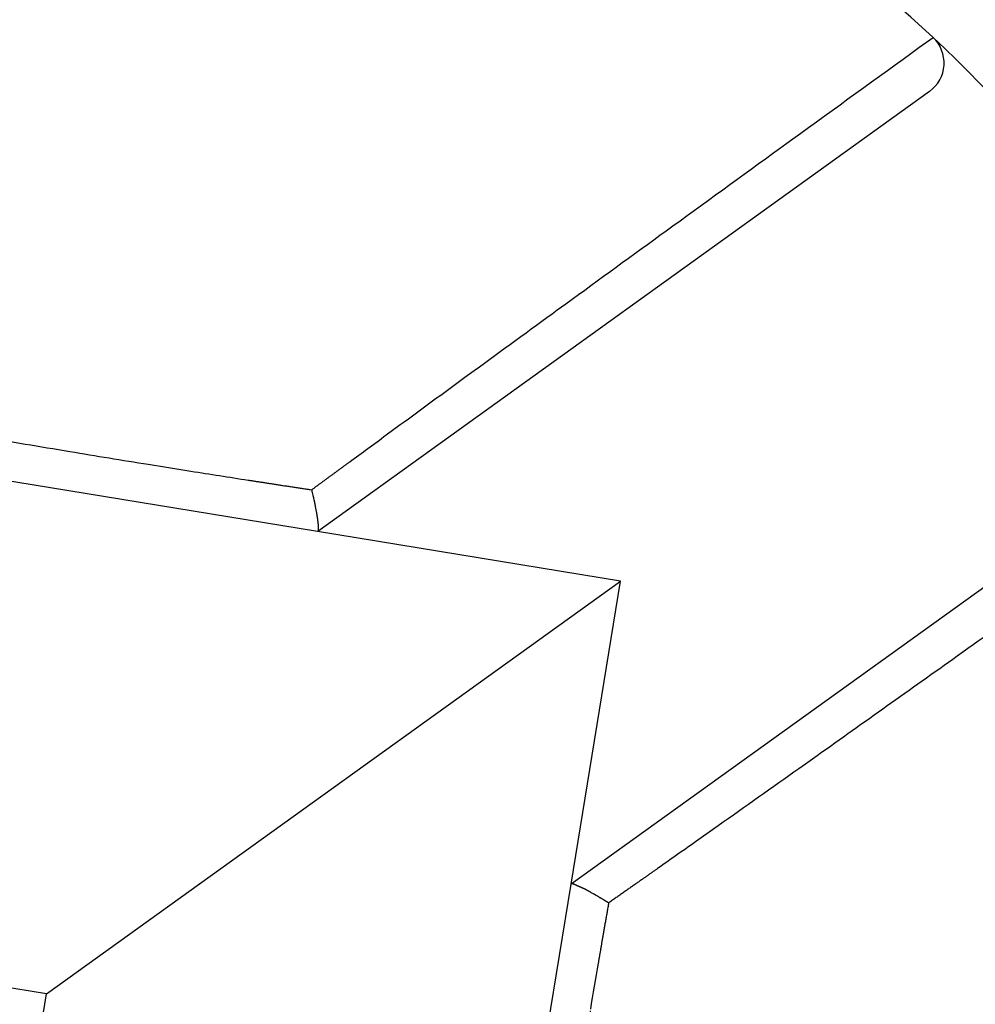
# Model space of a CAD drawing. Extents: x -800 to 1000, y -1204 to 1471.
# Drawn here: x -93 to -90, y -615 to -612 of the extents above; entities that cross this region are included whole.
import ezdxf

# ---------------------------------------------------------------- set-up
doc = ezdxf.new("R2010")
doc.units = 0
doc.header["$LTSCALE"] = 50.8
doc.header["$MEASUREMENT"] = 0
doc.layers.add('DATA', color=7, linetype='CONTINUOUS')

msp = doc.modelspace()

# ---------------------------------------------------------------- linework, layer by layer
at = {"layer": 'DATA', "color": 7, "linetype": 'Continuous'}
for p, q in [((-90.3739, -612.3629), (-92.1218, -613.6198)), ((-91.3979, -614.6266), (-89.6499, -613.3696)), ((-92.1222, -613.6201), (-93.3523, -613.4191)), ((-92.1218, -613.6198), (-92.1222, -613.6201)), ((-91.2569, -613.7615), (-92.1222, -613.6201)), ((-92.8966, -614.9407), (-91.2569, -613.7615)), ((-91.3982, -614.6268), (-91.2569, -613.7615)), ((-91.5992, -615.8569), (-91.3982, -614.6268)), ((-91.3982, -614.6268), (-91.3979, -614.6266)), ((-92.8966, -614.9407), (-93.0384, -614.9175)), ((-92.9198, -615.0825), (-92.8966, -614.9407))]:
    msp.add_line(p, q, dxfattribs=at)
at = {"layer": 'DATA', "color": 7, "linetype": 'Continuous', "flags": 128}
for points in [[(-92.1393, -613.501), (-92.1375, -613.4997), (-92.1357, -613.4984), (-92.134, -613.4971), (-92.1322, -613.4958), (-92.1304, -613.4945), (-92.1287, -613.4932), (-92.1269, -613.4919), (-92.1252, -613.4906), (-92.1234, -613.4894), (-92.1217, -613.4881), (-92.1199, -613.4868), (-92.1182, -613.4855), (-92.1165, -613.4842), (-92.1147, -613.4829), (-92.113, -613.4817), (-92.1112, -613.4804), (-92.1095, -613.4791), (-92.1078, -613.4778), (-92.1061, -613.4766), (-92.1043, -613.4753), (-92.1026, -613.474), (-92.1009, -613.4728), (-92.0992, -613.4715), (-92.0975, -613.4702), (-92.0957, -613.469), (-92.094, -613.4677), (-92.0923, -613.4664), (-92.0906, -613.4652), (-92.0889, -613.4639), (-92.0872, -613.4627), (-92.0855, -613.4614), (-92.0838, -613.4602), (-92.0821, -613.4589), (-92.0804, -613.4577), (-92.0787, -613.4564), (-92.077, -613.4552), (-92.0753, -613.4539), (-92.0736, -613.4527), (-92.072, -613.4514), (-92.0703, -613.4502), (-92.0686, -613.449), (-92.0669, -613.4477), (-92.0652, -613.4465), (-92.0636, -613.4453), (-92.0619, -613.444), (-92.0602, -613.4428), (-92.0586, -613.4416), (-92.0569, -613.4404), (-92.0552, -613.4391), (-92.0536, -613.4379), (-92.0519, -613.4367), (-92.0502, -613.4355), (-92.0486, -613.4343), (-92.0469, -613.433), (-92.0453, -613.4318), (-92.0436, -613.4306), (-92.042, -613.4294), (-92.0404, -613.4282), (-92.0387, -613.427), (-92.0371, -613.4258), (-92.0354, -613.4246), (-92.0338, -613.4234), (-92.0322, -613.4222), (-92.0305, -613.421), (-92.0305, -613.421), (-92.0305, -613.421, -0.000355), (-91.9262, -613.3443), (-91.886, -613.3148), (-91.886, -613.3148, -0.000557), (-91.7011, -613.1795), (-91.6749, -613.1604), (-91.6749, -613.1604, -0.00031), (-91.4373, -612.9872), (-91.4129, -612.9694), (-91.4129, -612.9694, -0.00039), (-91.1261, -612.7609), (-91.1071, -612.7471), (-91.1071, -612.7471, -0.000204), (-90.7819, -612.5113), (-90.7645, -612.4987), (-90.7645, -612.4987, -0.000225), (-90.4044, -612.238), (-90.3639, -612.2087), (-90.3639, -612.2087)], [(-93.0045, -613.3621, 0.000366), (-92.879, -613.3833), (-92.8298, -613.3915), (-92.8298, -613.3915, 0.001979), (-92.6058, -613.4281), (-92.56, -613.4354), (-92.4839, -613.4475, 0.001182), (-92.3203, -613.4732), (-92.3178, -613.4735), (-92.3153, -613.4739), (-92.3128, -613.4743), (-92.3103, -613.4747), (-92.3077, -613.4751), (-92.3052, -613.4755), (-92.3026, -613.4759), (-92.3, -613.4763), (-92.2974, -613.4767), (-92.2948, -613.4771), (-92.2922, -613.4775), (-92.2896, -613.4779), (-92.287, -613.4783), (-92.2843, -613.4787), (-92.2816, -613.4791), (-92.279, -613.4795), (-92.2763, -613.4799), (-92.2736, -613.4804), (-92.2709, -613.4808), (-92.2681, -613.4812), (-92.2654, -613.4816), (-92.2627, -613.482), (-92.2599, -613.4825), (-92.2571, -613.4829), (-92.2544, -613.4833), (-92.2516, -613.4838), (-92.2488, -613.4842), (-92.2459, -613.4846), (-92.2431, -613.4851), (-92.2403, -613.4855), (-92.2374, -613.4859), (-92.2346, -613.4864), (-92.2317, -613.4868), (-92.2288, -613.4873), (-92.2259, -613.4877), (-92.223, -613.4882), (-92.2201, -613.4886), (-92.2171, -613.4891), (-92.2142, -613.4895), (-92.2112, -613.49), (-92.2082, -613.4904), (-92.2053, -613.4909), (-92.2023, -613.4913), (-92.1993, -613.4918), (-92.1962, -613.4923), (-92.1932, -613.4927), (-92.1902, -613.4932), (-92.1871, -613.4937), (-92.184, -613.4941), (-92.181, -613.4946), (-92.1779, -613.4951), (-92.1748, -613.4956), (-92.1717, -613.496), (-92.1685, -613.4965), (-92.1654, -613.497), (-92.1622, -613.4975), (-92.1591, -613.498), (-92.1559, -613.4985), (-92.1527, -613.499), (-92.1495, -613.4994), (-92.1463, -613.4999), (-92.1431, -613.5004), (-92.1399, -613.5009), (-92.1399, -613.5009), (-92.1393, -613.501)], [(-92.1393, -613.501), (-92.1391, -613.5018, -0.003074), (-92.1357, -613.516), (-92.1355, -613.5171, -0.00367), (-92.1328, -613.5291), (-92.1328, -613.5293), (-92.1327, -613.5295), (-92.1327, -613.5297), (-92.1326, -613.5298), (-92.1326, -613.53), (-92.1326, -613.5302), (-92.1325, -613.5304), (-92.1325, -613.5305), (-92.1325, -613.5307), (-92.1324, -613.5309), (-92.1324, -613.531), (-92.1324, -613.5312), (-92.1323, -613.5314), (-92.1323, -613.5315), (-92.1322, -613.5317), (-92.1322, -613.5319), (-92.1322, -613.532), (-92.1321, -613.5322), (-92.1321, -613.5324), (-92.1321, -613.5325), (-92.132, -613.5327), (-92.132, -613.5328), (-92.132, -613.533), (-92.1319, -613.5332), (-92.1319, -613.5333), (-92.1319, -613.5335), (-92.1318, -613.5336), (-92.1318, -613.5338), (-92.1318, -613.5339), (-92.1317, -613.5341), (-92.1317, -613.5342), (-92.1317, -613.5344), (-92.1317, -613.5345), (-92.1316, -613.5346), (-92.1316, -613.5348), (-92.1316, -613.5349), (-92.1315, -613.5351), (-92.1315, -613.5352), (-92.1315, -613.5353), (-92.1314, -613.5355), (-92.1314, -613.5356), (-92.1314, -613.5358), (-92.1314, -613.5359), (-92.1313, -613.536), (-92.1313, -613.5362), (-92.1313, -613.5363), (-92.1313, -613.5364), (-92.1312, -613.5365), (-92.1312, -613.5367), (-92.1312, -613.5368), (-92.1311, -613.5369), (-92.1311, -613.5371), (-92.1311, -613.5372), (-92.1311, -613.5373), (-92.131, -613.5374), (-92.131, -613.5375), (-92.131, -613.5377), (-92.131, -613.5378), (-92.1309, -613.5379), (-92.1309, -613.538), (-92.1309, -613.5381), (-92.1309, -613.5382), (-92.1309, -613.5384), (-92.1308, -613.5385), (-92.1308, -613.5386), (-92.1308, -613.5387), (-92.1308, -613.5388), (-92.1307, -613.5389), (-92.1307, -613.5391), (-92.1307, -613.5392), (-92.1307, -613.5393), (-92.1306, -613.5394), (-92.1306, -613.5396), (-92.1306, -613.5397), (-92.1305, -613.5398), (-92.1305, -613.54), (-92.1305, -613.5401), (-92.1305, -613.5402), (-92.1304, -613.5404), (-92.1304, -613.5405), (-92.1304, -613.5407), (-92.1304, -613.5408), (-92.1303, -613.541), (-92.1303, -613.5411), (-92.1303, -613.5413), (-92.1302, -613.5414), (-92.1302, -613.5416), (-92.1302, -613.5417), (-92.1301, -613.5419), (-92.1301, -613.542), (-92.1301, -613.5422), (-92.13, -613.5424), (-92.13, -613.5425), (-92.13, -613.5427), (-92.1299, -613.5429), (-92.1299, -613.543), (-92.1299, -613.5432), (-92.1298, -613.5434), (-92.1298, -613.5435), (-92.1298, -613.5437), (-92.1297, -613.5439), (-92.1297, -613.5441), (-92.1297, -613.5443), (-92.1296, -613.5445), (-92.1296, -613.5446), (-92.1296, -613.5448), (-92.1295, -613.545), (-92.1295, -613.5452), (-92.1294, -613.5454), (-92.1294, -613.5456), (-92.1294, -613.5458), (-92.1293, -613.546), (-92.1293, -613.5462), (-92.1292, -613.5464), (-92.1292, -613.5466), (-92.1292, -613.5468), (-92.1291, -613.547), (-92.1291, -613.5472), (-92.129, -613.5474), (-92.129, -613.5476), (-92.129, -613.5479), (-92.1289, -613.5481), (-92.1289, -613.5483), (-92.1288, -613.5485), (-92.1288, -613.5487), (-92.1287, -613.549), (-92.1287, -613.5492), (-92.1287, -613.5492), (-92.1282, -613.5518, -0.003884), (-92.1264, -613.5611), (-92.1264, -613.5613), (-92.1264, -613.5614), (-92.1264, -613.5616), (-92.1263, -613.5617), (-92.1263, -613.5619), (-92.1263, -613.562), (-92.1263, -613.5622), (-92.1262, -613.5623), (-92.1262, -613.5625), (-92.1262, -613.5626), (-92.1261, -613.5628), (-92.1261, -613.5629), (-92.1261, -613.5631), (-92.1261, -613.5633), (-92.126, -613.5634), (-92.126, -613.5636), (-92.126, -613.5638), (-92.1259, -613.5639), (-92.1259, -613.5641), (-92.1259, -613.5643), (-92.1259, -613.5644), (-92.1258, -613.5646), (-92.1258, -613.5648), (-92.1258, -613.565), (-92.1257, -613.5652), (-92.1257, -613.5653), (-92.1257, -613.5655), (-92.1256, -613.5657), (-92.1256, -613.5659), (-92.1256, -613.5661), (-92.1255, -613.5663), (-92.1255, -613.5664), (-92.1255, -613.5666), (-92.1255, -613.5668), (-92.1254, -613.567), (-92.1254, -613.5672), (-92.1254, -613.5674), (-92.1253, -613.5676), (-92.1253, -613.5678), (-92.1253, -613.568), (-92.1252, -613.5682), (-92.1252, -613.5684), (-92.1252, -613.5686), (-92.1251, -613.5688), (-92.1251, -613.569), (-92.125, -613.5692), (-92.125, -613.5695), (-92.125, -613.5697), (-92.1249, -613.5699), (-92.1249, -613.5701), (-92.1249, -613.5703), (-92.1248, -613.5705), (-92.1248, -613.5707), (-92.1248, -613.571), (-92.1247, -613.5712), (-92.1247, -613.5714), (-92.1247, -613.5716), (-92.1246, -613.5719), (-92.1246, -613.5721), (-92.1245, -613.5723), (-92.1245, -613.5725), (-92.1245, -613.5728), (-92.1244, -613.573), (-92.1244, -613.5732), (-92.1244, -613.5735), (-92.1243, -613.5737), (-92.1243, -613.5739), (-92.1242, -613.5742), (-92.1242, -613.5744), (-92.1242, -613.5746), (-92.1241, -613.5748), (-92.1241, -613.575), (-92.1241, -613.5752), (-92.124, -613.5754), (-92.124, -613.5757), (-92.124, -613.5759), (-92.1239, -613.5761), (-92.1239, -613.5763), (-92.1239, -613.5765), (-92.1238, -613.5767), (-92.1238, -613.5768), (-92.1238, -613.577), (-92.1238, -613.5772), (-92.1237, -613.5774), (-92.1237, -613.5776), (-92.1237, -613.5778), (-92.1236, -613.578), (-92.1236, -613.5781), (-92.1236, -613.5783), (-92.1236, -613.5785), (-92.1235, -613.5786), (-92.1235, -613.5788), (-92.1235, -613.579), (-92.1235, -613.5791), (-92.1234, -613.5793), (-92.1234, -613.5794), (-92.1234, -613.5796), (-92.1234, -613.5798), (-92.1233, -613.5799), (-92.1233, -613.5801), (-92.1233, -613.5802), (-92.1233, -613.5803), (-92.1232, -613.5805), (-92.1232, -613.5806), (-92.1232, -613.5808), (-92.1232, -613.5809), (-92.1232, -613.581), (-92.1231, -613.5811), (-92.1231, -613.5813), (-92.1231, -613.5814), (-92.1231, -613.5815), (-92.1231, -613.5816), (-92.123, -613.5817), (-92.123, -613.5819), (-92.123, -613.582), (-92.123, -613.5821), (-92.123, -613.5822), (-92.123, -613.5823), (-92.1229, -613.5824), (-92.1229, -613.5825), (-92.1229, -613.5826), (-92.1229, -613.5827), (-92.1229, -613.5828), (-92.1229, -613.5829), (-92.1229, -613.583), (-92.1229, -613.583), (-92.1228, -613.5831), (-92.1228, -613.5832), (-92.1228, -613.5833), (-92.1228, -613.5834), (-92.1228, -613.5835), (-92.1228, -613.5835), (-92.1228, -613.5836), (-92.1228, -613.5837), (-92.1227, -613.5838), (-92.1227, -613.5839), (-92.1227, -613.584), (-92.1227, -613.5841), (-92.1227, -613.5842), (-92.1227, -613.5843), (-92.1227, -613.5844), (-92.1227, -613.5845), (-92.1226, -613.5846), (-92.1226, -613.5847), (-92.1226, -613.5848), (-92.1226, -613.5849), (-92.1226, -613.585), (-92.1226, -613.5851), (-92.1226, -613.5852), (-92.1225, -613.5853), (-92.1225, -613.5854), (-92.1225, -613.5855), (-92.1225, -613.5856), (-92.1225, -613.5857), (-92.1225, -613.5858), (-92.1225, -613.5859), (-92.1224, -613.5861), (-92.1224, -613.5862), (-92.1224, -613.5863), (-92.1224, -613.5864), (-92.1224, -613.5865), (-92.1224, -613.5866), (-92.1223, -613.5868), (-92.1223, -613.5869), (-92.1223, -613.587), (-92.1223, -613.5871), (-92.1223, -613.5873), (-92.1223, -613.5874), (-92.1223, -613.5875), (-92.1222, -613.5876), (-92.1222, -613.5878), (-92.1222, -613.5879), (-92.1222, -613.588), (-92.1222, -613.5882), (-92.1222, -613.5883), (-92.1221, -613.5884), (-92.1221, -613.5886), (-92.1221, -613.5887), (-92.1221, -613.5888), (-92.1221, -613.589), (-92.122, -613.5891), (-92.122, -613.5893), (-92.122, -613.5894), (-92.122, -613.5895), (-92.122, -613.5897), (-92.122, -613.5898), (-92.1219, -613.59), (-92.1219, -613.5901), (-92.1219, -613.5903), (-92.1219, -613.5904), (-92.1219, -613.5906), (-92.1218, -613.5907), (-92.1218, -613.5909), (-92.1218, -613.591), (-92.1218, -613.5912), (-92.1218, -613.5913), (-92.1218, -613.5914), (-92.1217, -613.5916), (-92.1217, -613.5917), (-92.1217, -613.5919), (-92.1217, -613.592), (-92.1217, -613.5921), (-92.1217, -613.5923), (-92.1216, -613.5924), (-92.1216, -613.5925), (-92.1216, -613.5927), (-92.1216, -613.5928), (-92.1216, -613.5929), (-92.1216, -613.593), (-92.1215, -613.5932), (-92.1215, -613.5933), (-92.1215, -613.5934), (-92.1215, -613.5935), (-92.1215, -613.5936), (-92.1215, -613.5937), (-92.1215, -613.5939), (-92.1214, -613.594), (-92.1214, -613.5941), (-92.1214, -613.5942), (-92.1214, -613.5943), (-92.1214, -613.5944), (-92.1214, -613.5945), (-92.1214, -613.5946), (-92.1214, -613.5947), (-92.1213, -613.5948), (-92.1213, -613.5949), (-92.1213, -613.595), (-92.1213, -613.5951), (-92.1213, -613.5952), (-92.1213, -613.5953), (-92.1213, -613.5954), (-92.1213, -613.5955), (-92.1213, -613.5955), (-92.1213, -613.5956), (-92.1212, -613.5957), (-92.1212, -613.5958), (-92.1212, -613.5959), (-92.1212, -613.596), (-92.1212, -613.596), (-92.1212, -613.5961), (-92.1212, -613.5962), (-92.1212, -613.5963), (-92.1212, -613.5963), (-92.1212, -613.5964), (-92.1212, -613.5965), (-92.1211, -613.5965), (-92.1211, -613.5966), (-92.1211, -613.5967), (-92.1211, -613.5967), (-92.1211, -613.5968), (-92.1211, -613.5968), (-92.1211, -613.5969), (-92.1211, -613.597), (-92.1211, -613.597), (-92.1211, -613.5971), (-92.1211, -613.5971), (-92.1211, -613.5972), (-92.1211, -613.5972), (-92.1211, -613.5973), (-92.1211, -613.5974), (-92.1211, -613.5974), (-92.1211, -613.5975), (-92.121, -613.5976), (-92.121, -613.5976), (-92.121, -613.5977), (-92.121, -613.5978), (-92.121, -613.5979), (-92.121, -613.598), (-92.121, -613.5981), (-92.121, -613.5982), (-92.121, -613.5983), (-92.121, -613.5984), (-92.121, -613.5985), (-92.121, -613.5986), (-92.121, -613.5987), (-92.121, -613.5988), (-92.121, -613.5989), (-92.121, -613.599), (-92.1209, -613.5992), (-92.1209, -613.5993), (-92.1209, -613.5994), (-92.1209, -613.5996), (-92.1209, -613.5997), (-92.1209, -613.5998), (-92.1209, -613.6), (-92.1209, -613.6001), (-92.1209, -613.6003), (-92.1209, -613.6004), (-92.1209, -613.6006), (-92.1209, -613.6007), (-92.1209, -613.6009), (-92.1208, -613.601), (-92.1208, -613.6012), (-92.1208, -613.6014), (-92.1208, -613.6015), (-92.1208, -613.6017), (-92.1208, -613.6019), (-92.1208, -613.6021), (-92.1208, -613.6022), (-92.1208, -613.6024), (-92.1208, -613.6026), (-92.1208, -613.6028), (-92.1208, -613.603), (-92.1207, -613.6032), (-92.1207, -613.6034), (-92.1207, -613.6036), (-92.1207, -613.6038), (-92.1207, -613.604), (-92.1207, -613.6042), (-92.1207, -613.6044), (-92.1207, -613.6047), (-92.1207, -613.6049), (-92.1207, -613.6051), (-92.1207, -613.6053), (-92.1206, -613.6056), (-92.1206, -613.6058), (-92.1206, -613.606), (-92.1206, -613.6063), (-92.1206, -613.6065), (-92.1206, -613.6068), (-92.1206, -613.607), (-92.1206, -613.6072), (-92.1206, -613.6075), (-92.1206, -613.6077), (-92.1205, -613.6079), (-92.1205, -613.6081), (-92.1205, -613.6084), (-92.1205, -613.6086), (-92.1205, -613.6088), (-92.1205, -613.609), (-92.1205, -613.6092), (-92.1205, -613.6094), (-92.1205, -613.6096), (-92.1205, -613.6098), (-92.1205, -613.61), (-92.1205, -613.6102), (-92.1205, -613.6104), (-92.1204, -613.6106), (-92.1204, -613.6107), (-92.1204, -613.6109), (-92.1204, -613.6111), (-92.1204, -613.6113), (-92.1204, -613.6114), (-92.1204, -613.6116), (-92.1204, -613.6117), (-92.1204, -613.6119), (-92.1204, -613.6121), (-92.1204, -613.6122), (-92.1204, -613.6124), (-92.1204, -613.6125), (-92.1204, -613.6126), (-92.1204, -613.6128), (-92.1204, -613.6129), (-92.1204, -613.613), (-92.1204, -613.6132), (-92.1204, -613.6133), (-92.1204, -613.6134), (-92.1204, -613.6135), (-92.1204, -613.6137), (-92.1204, -613.6138), (-92.1204, -613.6139), (-92.1204, -613.614), (-92.1204, -613.6141), (-92.1204, -613.6142), (-92.1204, -613.6143), (-92.1204, -613.6144), (-92.1204, -613.6145), (-92.1204, -613.6145), (-92.1204, -613.6146), (-92.1204, -613.6147), (-92.1204, -613.6148), (-92.1204, -613.6148), (-92.1204, -613.6149), (-92.1204, -613.615), (-92.1204, -613.615), (-92.1204, -613.6151), (-92.1204, -613.6152), (-92.1204, -613.6152), (-92.1204, -613.6153), (-92.1204, -613.6153), (-92.1204, -613.6153), (-92.1204, -613.6154), (-92.1204, -613.6154), (-92.1204, -613.6155), (-92.1204, -613.6155), (-92.1204, -613.6155), (-92.1204, -613.6156), (-92.1204, -613.6156), (-92.1204, -613.6156), (-92.1204, -613.6157), (-92.1204, -613.6157), (-92.1204, -613.6157), (-92.1204, -613.6158), (-92.1204, -613.6158), (-92.1204, -613.6158), (-92.1204, -613.6159), (-92.1204, -613.6159), (-92.1204, -613.6159), (-92.1204, -613.6159), (-92.1205, -613.616), (-92.1205, -613.616), (-92.1205, -613.616), (-92.1205, -613.6161), (-92.1205, -613.6161), (-92.1205, -613.6161), (-92.1205, -613.6161), (-92.1205, -613.6162), (-92.1205, -613.6162), (-92.1205, -613.6162), (-92.1205, -613.6163), (-92.1205, -613.6163), (-92.1205, -613.6163), (-92.1205, -613.6163), (-92.1205, -613.6164), (-92.1205, -613.6164), (-92.1205, -613.6164), (-92.1205, -613.6164), (-92.1205, -613.6165), (-92.1205, -613.6165), (-92.1205, -613.6165), (-92.1205, -613.6165), (-92.1205, -613.6166), (-92.1205, -613.6166), (-92.1205, -613.6166), (-92.1205, -613.6166), (-92.1205, -613.6167), (-92.1205, -613.6167), (-92.1205, -613.6167), (-92.1206, -613.6167), (-92.1206, -613.6168), (-92.1206, -613.6168), (-92.1206, -613.6168), (-92.1206, -613.6168), (-92.1206, -613.6168), (-92.1206, -613.6169), (-92.1206, -613.6169), (-92.1206, -613.6169), (-92.1206, -613.6169), (-92.1206, -613.6169), (-92.1206, -613.617), (-92.1206, -613.617), (-92.1206, -613.617), (-92.1206, -613.617), (-92.1206, -613.617), (-92.1206, -613.6171), (-92.1206, -613.6171), (-92.1206, -613.6171), (-92.1206, -613.6171), (-92.1206, -613.6171), (-92.1206, -613.6171), (-92.1206, -613.6172), (-92.1206, -613.6172), (-92.1206, -613.6172), (-92.1206, -613.6172), (-92.1206, -613.6172), (-92.1207, -613.6172), (-92.1207, -613.6173), (-92.1207, -613.6173), (-92.1207, -613.6173), (-92.1207, -613.6173), (-92.1207, -613.6173), (-92.1207, -613.6174), (-92.1207, -613.6174), (-92.1207, -613.6174), (-92.1207, -613.6174), (-92.1207, -613.6174), (-92.1207, -613.6174), (-92.1207, -613.6175), (-92.1207, -613.6175), (-92.1207, -613.6175), (-92.1207, -613.6175), (-92.1207, -613.6175), (-92.1207, -613.6175), (-92.1207, -613.6176), (-92.1207, -613.6176), (-92.1207, -613.6176), (-92.1207, -613.6176), (-92.1207, -613.6176), (-92.1207, -613.6176), (-92.1208, -613.6176), (-92.1208, -613.6177), (-92.1208, -613.6177), (-92.1208, -613.6177), (-92.1208, -613.6177), (-92.1208, -613.6177), (-92.1208, -613.6177), (-92.1208, -613.6178), (-92.1208, -613.6178), (-92.1208, -613.6178), (-92.1208, -613.6178), (-92.1208, -613.6178), (-92.1208, -613.6178), (-92.1208, -613.6179), (-92.1208, -613.6179), (-92.1208, -613.6179), (-92.1208, -613.6179), (-92.1208, -613.6179), (-92.1208, -613.6179), (-92.1208, -613.618), (-92.1208, -613.618), (-92.1209, -613.618), (-92.1209, -613.618), (-92.1209, -613.618), (-92.1209, -613.618), (-92.1209, -613.618), (-92.1209, -613.6181), (-92.1209, -613.6181), (-92.1209, -613.6181), (-92.1209, -613.6181), (-92.1209, -613.6181), (-92.1209, -613.6181), (-92.1209, -613.6182), (-92.1209, -613.6182), (-92.1209, -613.6182), (-92.1209, -613.6182), (-92.1209, -613.6182), (-92.1209, -613.6182), (-92.1209, -613.6183), (-92.121, -613.6183), (-92.121, -613.6183), (-92.121, -613.6183), (-92.121, -613.6183), (-92.121, -613.6183), (-92.121, -613.6184), (-92.121, -613.6184), (-92.121, -613.6184), (-92.121, -613.6184), (-92.121, -613.6184), (-92.121, -613.6185), (-92.1211, -613.6185), (-92.1211, -613.6185), (-92.1211, -613.6185), (-92.1211, -613.6186), (-92.1211, -613.6186), (-92.1211, -613.6186), (-92.1211, -613.6186), (-92.1211, -613.6187), (-92.1212, -613.6187), (-92.1212, -613.6187), (-92.1212, -613.6187), (-92.1212, -613.6188), (-92.1212, -613.6188), (-92.1212, -613.6188), (-92.1212, -613.6188), (-92.1213, -613.6189), (-92.1213, -613.6189), (-92.1213, -613.6189), (-92.1213, -613.6189), (-92.1213, -613.619), (-92.1213, -613.619), (-92.1213, -613.619), (-92.1214, -613.6191), (-92.1214, -613.6191), (-92.1214, -613.6191), (-92.1214, -613.6192), (-92.1214, -613.6192), (-92.1214, -613.6192), (-92.1215, -613.6192), (-92.1215, -613.6193), (-92.1215, -613.6193), (-92.1215, -613.6193), (-92.1215, -613.6194), (-92.1216, -613.6194), (-92.1216, -613.6194), (-92.1216, -613.6195), (-92.1216, -613.6195), (-92.1216, -613.6195), (-92.1217, -613.6196), (-92.1217, -613.6196), (-92.1217, -613.6197), (-92.1217, -613.6197), (-92.1218, -613.6197), (-92.1218, -613.6198), (-92.1218, -613.6198), (-92.1218, -613.6198), (-92.1218, -613.6198), (-92.1218, -613.6198)], [(-90.0465, -613.7991, -0.000235), (-90.2787, -613.9646), (-90.295, -613.9762, -0.00018), (-90.4948, -614.1183), (-90.4948, -614.1183, -0.000287), (-90.6946, -614.2602), (-90.7285, -614.2842), (-90.7471, -614.2974, -0.000564), (-90.9777, -614.4606), (-91.0356, -614.5014, -0.000468), (-91.1507, -614.5825), (-91.1525, -614.5838), (-91.1543, -614.585), (-91.1561, -614.5863), (-91.1579, -614.5876), (-91.1597, -614.5889), (-91.1615, -614.5901), (-91.1634, -614.5914), (-91.1653, -614.5928), (-91.1671, -614.5941), (-91.169, -614.5954), (-91.1709, -614.5968), (-91.1729, -614.5981), (-91.1748, -614.5995), (-91.1768, -614.6008), (-91.1787, -614.6022), (-91.1807, -614.6036), (-91.1827, -614.605), (-91.1847, -614.6064), (-91.1867, -614.6079), (-91.1888, -614.6093), (-91.1908, -614.6107), (-91.1929, -614.6122), (-91.195, -614.6136), (-91.1971, -614.6151), (-91.1992, -614.6166), (-91.2013, -614.6181), (-91.2035, -614.6196), (-91.2056, -614.6211), (-91.2078, -614.6226), (-91.21, -614.6242), (-91.2122, -614.6257), (-91.2144, -614.6273), (-91.2166, -614.6288), (-91.2188, -614.6304), (-91.2211, -614.632), (-91.2233, -614.6336), (-91.2256, -614.6352), (-91.2279, -614.6368), (-91.2302, -614.6384), (-91.2326, -614.64), (-91.2349, -614.6417), (-91.2373, -614.6433), (-91.2396, -614.645), (-91.242, -614.6467), (-91.2444, -614.6484), (-91.2468, -614.6501), (-91.2492, -614.6518), (-91.2517, -614.6535), (-91.2541, -614.6552), (-91.2566, -614.6569), (-91.2591, -614.6587), (-91.2616, -614.6604), (-91.2641, -614.6622), (-91.2666, -614.664), (-91.2692, -614.6657), (-91.2717, -614.6675), (-91.2743, -614.6693), (-91.2769, -614.6711), (-91.2795, -614.673), (-91.2821, -614.6748), (-91.2847, -614.6766), (-91.2873, -614.6785), (-91.29, -614.6804), (-91.29, -614.6804), (-91.2908, -614.6809)], [(-91.2908, -614.6809), (-91.2909, -614.6808), (-91.2911, -614.6807), (-91.2912, -614.6806), (-91.2914, -614.6805), (-91.2916, -614.6804), (-91.2917, -614.6803), (-91.2919, -614.6802), (-91.2921, -614.6801), (-91.2922, -614.68), (-91.2924, -614.6799), (-91.2926, -614.6798), (-91.2927, -614.6797), (-91.2929, -614.6796), (-91.2931, -614.6795), (-91.2932, -614.6794), (-91.2934, -614.6793), (-91.2936, -614.6792), (-91.2937, -614.679), (-91.2939, -614.6789), (-91.2941, -614.6788), (-91.2942, -614.6787), (-91.2944, -614.6786), (-91.2946, -614.6785), (-91.2948, -614.6784), (-91.2949, -614.6783), (-91.2951, -614.6782), (-91.2953, -614.6781), (-91.2955, -614.678), (-91.2956, -614.6779), (-91.2958, -614.6777), (-91.296, -614.6776), (-91.2962, -614.6775), (-91.2964, -614.6774), (-91.2965, -614.6773), (-91.2967, -614.6772), (-91.2969, -614.6771), (-91.2971, -614.677), (-91.2973, -614.6768), (-91.2974, -614.6767), (-91.2976, -614.6766), (-91.2978, -614.6765), (-91.298, -614.6764), (-91.2982, -614.6763), (-91.2984, -614.6762), (-91.2986, -614.676), (-91.2987, -614.6759), (-91.2989, -614.6758), (-91.2991, -614.6757), (-91.2993, -614.6756), (-91.2995, -614.6755), (-91.2997, -614.6753), (-91.2999, -614.6752), (-91.3001, -614.6751), (-91.3003, -614.675), (-91.3005, -614.6749), (-91.3007, -614.6747), (-91.3009, -614.6746), (-91.301, -614.6745), (-91.3012, -614.6744), (-91.3014, -614.6743), (-91.3016, -614.6741), (-91.3018, -614.674), (-91.302, -614.6739), (-91.3022, -614.6738), (-91.3022, -614.6738), (-91.3022, -614.6738, 0.004812), (-91.3151, -614.666), (-91.3154, -614.6658), (-91.318, -614.6643, 0.002512), (-91.3263, -614.6594), (-91.3265, -614.6593), (-91.3266, -614.6593), (-91.3267, -614.6592), (-91.3268, -614.6591), (-91.327, -614.659), (-91.3271, -614.659), (-91.3272, -614.6589), (-91.3273, -614.6588), (-91.3275, -614.6587), (-91.3276, -614.6587), (-91.3277, -614.6586), (-91.3278, -614.6585), (-91.328, -614.6585), (-91.3281, -614.6584), (-91.3282, -614.6583), (-91.3284, -614.6582), (-91.3285, -614.6582), (-91.3286, -614.6581), (-91.3287, -614.658), (-91.3289, -614.6579), (-91.329, -614.6579), (-91.3291, -614.6578), (-91.3292, -614.6577), (-91.3294, -614.6577), (-91.3295, -614.6576), (-91.3296, -614.6575), (-91.3297, -614.6574), (-91.3299, -614.6574), (-91.33, -614.6573), (-91.3301, -614.6572), (-91.3302, -614.6572), (-91.3304, -614.6571), (-91.3305, -614.657), (-91.3306, -614.6569), (-91.3307, -614.6569), (-91.3309, -614.6568), (-91.331, -614.6567), (-91.3311, -614.6566), (-91.3312, -614.6566), (-91.3314, -614.6565), (-91.3315, -614.6564), (-91.3316, -614.6564), (-91.3318, -614.6563), (-91.3319, -614.6562), (-91.332, -614.6561), (-91.3321, -614.6561), (-91.3323, -614.656), (-91.3324, -614.6559), (-91.3325, -614.6559), (-91.3326, -614.6558), (-91.3328, -614.6557), (-91.3329, -614.6556), (-91.333, -614.6556), (-91.3331, -614.6555), (-91.3333, -614.6554), (-91.3334, -614.6554), (-91.3335, -614.6553), (-91.3336, -614.6552), (-91.3338, -614.6552), (-91.3339, -614.6551), (-91.334, -614.655), (-91.3341, -614.6549), (-91.3343, -614.6549), (-91.3343, -614.6549), (-91.3343, -614.6549, 0.002877), (-91.3423, -614.6504), (-91.3424, -614.6503), (-91.3425, -614.6503), (-91.3426, -614.6502), (-91.3428, -614.6501), (-91.3429, -614.6501), (-91.343, -614.65), (-91.3431, -614.6499), (-91.3432, -614.6499), (-91.3434, -614.6498), (-91.3435, -614.6497), (-91.3436, -614.6497), (-91.3437, -614.6496), (-91.3438, -614.6495), (-91.3439, -614.6495), (-91.3441, -614.6494), (-91.3442, -614.6493), (-91.3443, -614.6493), (-91.3444, -614.6492), (-91.3445, -614.6492), (-91.3446, -614.6491), (-91.3447, -614.649), (-91.3449, -614.649), (-91.345, -614.6489), (-91.3451, -614.6488), (-91.3452, -614.6488), (-91.3453, -614.6487), (-91.3454, -614.6487), (-91.3455, -614.6486), (-91.3456, -614.6485), (-91.3458, -614.6485), (-91.3459, -614.6484), (-91.346, -614.6484), (-91.3461, -614.6483), (-91.3462, -614.6482), (-91.3463, -614.6482), (-91.3464, -614.6481), (-91.3465, -614.6481), (-91.3466, -614.648), (-91.3467, -614.6479), (-91.3469, -614.6479), (-91.347, -614.6478), (-91.3471, -614.6478), (-91.3472, -614.6477), (-91.3473, -614.6476), (-91.3474, -614.6476), (-91.3475, -614.6475), (-91.3476, -614.6475), (-91.3477, -614.6474), (-91.3478, -614.6474), (-91.3479, -614.6473), (-91.348, -614.6472), (-91.3481, -614.6472), (-91.3482, -614.6471), (-91.3483, -614.6471), (-91.3484, -614.647), (-91.3485, -614.647), (-91.3486, -614.6469), (-91.3487, -614.6469), (-91.3488, -614.6468), (-91.3489, -614.6468), (-91.349, -614.6467), (-91.3491, -614.6466), (-91.3492, -614.6466), (-91.3493, -614.6465), (-91.3494, -614.6465), (-91.3495, -614.6464), (-91.3496, -614.6464), (-91.3497, -614.6463), (-91.3498, -614.6463), (-91.3499, -614.6462), (-91.35, -614.6462), (-91.3501, -614.6461), (-91.3502, -614.6461), (-91.3503, -614.646), (-91.3504, -614.646), (-91.3505, -614.6459), (-91.3506, -614.6459), (-91.3507, -614.6458), (-91.3508, -614.6458), (-91.3509, -614.6457), (-91.351, -614.6456), (-91.3511, -614.6456), (-91.3512, -614.6455), (-91.3513, -614.6455), (-91.3514, -614.6454), (-91.3515, -614.6454), (-91.3516, -614.6454), (-91.3516, -614.6453), (-91.3517, -614.6453), (-91.3518, -614.6452), (-91.3519, -614.6452), (-91.352, -614.6451), (-91.3521, -614.6451), (-91.3522, -614.645), (-91.3523, -614.645), (-91.3524, -614.6449), (-91.3525, -614.6449), (-91.3526, -614.6448), (-91.3526, -614.6448), (-91.3527, -614.6447), (-91.3528, -614.6447), (-91.3529, -614.6446), (-91.353, -614.6446), (-91.3531, -614.6445), (-91.3532, -614.6445), (-91.3533, -614.6444), (-91.3533, -614.6444), (-91.3534, -614.6444), (-91.3535, -614.6443), (-91.3536, -614.6443), (-91.3537, -614.6442), (-91.3538, -614.6442), (-91.3539, -614.6441), (-91.3539, -614.6441), (-91.354, -614.644), (-91.3541, -614.644), (-91.3542, -614.644), (-91.3543, -614.6439), (-91.3544, -614.6439), (-91.3544, -614.6438), (-91.3545, -614.6438), (-91.3546, -614.6437), (-91.3547, -614.6437), (-91.3548, -614.6437), (-91.3548, -614.6436), (-91.3549, -614.6436), (-91.355, -614.6435), (-91.3551, -614.6435), (-91.3552, -614.6434), (-91.3552, -614.6434), (-91.3553, -614.6434), (-91.3554, -614.6433), (-91.3555, -614.6433), (-91.3556, -614.6432), (-91.3556, -614.6432), (-91.3557, -614.6432), (-91.3558, -614.6431), (-91.3559, -614.6431), (-91.356, -614.643), (-91.356, -614.643), (-91.3561, -614.6429), (-91.3562, -614.6429), (-91.3563, -614.6429), (-91.3563, -614.6428), (-91.3564, -614.6428), (-91.3565, -614.6427), (-91.3566, -614.6427), (-91.3567, -614.6427), (-91.3567, -614.6426), (-91.3568, -614.6426), (-91.3569, -614.6425), (-91.357, -614.6425), (-91.357, -614.6425), (-91.3571, -614.6424), (-91.3572, -614.6424), (-91.3573, -614.6423), (-91.3574, -614.6423), (-91.3574, -614.6423), (-91.3575, -614.6422), (-91.3576, -614.6422), (-91.3577, -614.6421), (-91.3577, -614.6421), (-91.3578, -614.6421), (-91.3579, -614.642), (-91.358, -614.642), (-91.358, -614.6419), (-91.3581, -614.6419), (-91.3582, -614.6419), (-91.3583, -614.6418), (-91.3583, -614.6418), (-91.3584, -614.6417), (-91.3585, -614.6417), (-91.3586, -614.6417), (-91.3587, -614.6416), (-91.3587, -614.6416), (-91.3588, -614.6415), (-91.3589, -614.6415), (-91.359, -614.6415), (-91.359, -614.6414), (-91.3591, -614.6414), (-91.3592, -614.6414), (-91.3593, -614.6413), (-91.3593, -614.6413), (-91.3594, -614.6412), (-91.3595, -614.6412), (-91.3596, -614.6412), (-91.3596, -614.6411), (-91.3597, -614.6411), (-91.3598, -614.641), (-91.3599, -614.641), (-91.3599, -614.641), (-91.36, -614.6409), (-91.3601, -614.6409), (-91.3602, -614.6408), (-91.3603, -614.6408), (-91.3604, -614.6407), (-91.3605, -614.6407), (-91.3606, -614.6406), (-91.3607, -614.6406), (-91.3608, -614.6405), (-91.361, -614.6405), (-91.3611, -614.6404), (-91.3612, -614.6403), (-91.3614, -614.6403), (-91.3615, -614.6402), (-91.3617, -614.6401), (-91.3618, -614.64), (-91.362, -614.64), (-91.3622, -614.6399), (-91.3624, -614.6398), (-91.3625, -614.6397), (-91.3627, -614.6396), (-91.3629, -614.6395), (-91.3631, -614.6394), (-91.3633, -614.6394), (-91.3636, -614.6393), (-91.3638, -614.6392), (-91.364, -614.6391), (-91.3642, -614.6389), (-91.3645, -614.6388), (-91.3647, -614.6387), (-91.365, -614.6386), (-91.3652, -614.6385), (-91.3655, -614.6384), (-91.3657, -614.6383), (-91.366, -614.6381), (-91.3663, -614.638), (-91.3666, -614.6379), (-91.3669, -614.6378), (-91.3671, -614.6376), (-91.3674, -614.6375), (-91.3677, -614.6374), (-91.3681, -614.6372), (-91.3684, -614.6371), (-91.3687, -614.6369), (-91.369, -614.6368), (-91.3694, -614.6367), (-91.3697, -614.6365), (-91.37, -614.6363), (-91.3704, -614.6362), (-91.3707, -614.636), (-91.3711, -614.6359), (-91.3715, -614.6357), (-91.3718, -614.6355), (-91.3722, -614.6354), (-91.3726, -614.6352), (-91.373, -614.635), (-91.3734, -614.6349), (-91.3738, -614.6347), (-91.3742, -614.6345), (-91.3746, -614.6343), (-91.375, -614.6341), (-91.3754, -614.634), (-91.3759, -614.6338), (-91.3763, -614.6336), (-91.3767, -614.6334), (-91.3772, -614.6332), (-91.3776, -614.633), (-91.378, -614.6328), (-91.3784, -614.6326), (-91.3788, -614.6325), (-91.3792, -614.6323), (-91.3796, -614.6321), (-91.38, -614.632), (-91.3804, -614.6318), (-91.3807, -614.6316), (-91.3811, -614.6315), (-91.3815, -614.6313), (-91.3818, -614.6312), (-91.3822, -614.631), (-91.3825, -614.6309), (-91.3828, -614.6307), (-91.3832, -614.6306), (-91.3835, -614.6304), (-91.3838, -614.6303), (-91.3841, -614.6302), (-91.3844, -614.63), (-91.3847, -614.6299), (-91.385, -614.6298), (-91.3853, -614.6296), (-91.3855, -614.6295), (-91.3858, -614.6294), (-91.3861, -614.6293), (-91.3863, -614.6292), (-91.3866, -614.6291), (-91.3868, -614.629), (-91.3871, -614.6289), (-91.3873, -614.6288), (-91.3875, -614.6287), (-91.3877, -614.6286), (-91.388, -614.6285), (-91.3882, -614.6284), (-91.3884, -614.6283), (-91.3886, -614.6282), (-91.3887, -614.6281), (-91.3889, -614.6281), (-91.3891, -614.628), (-91.3893, -614.6279), (-91.3894, -614.6279), (-91.3896, -614.6278), (-91.3897, -614.6277), (-91.3899, -614.6277), (-91.39, -614.6276), (-91.3901, -614.6276), (-91.3903, -614.6275), (-91.3904, -614.6275), (-91.3905, -614.6274), (-91.3906, -614.6274), (-91.3907, -614.6273), (-91.3908, -614.6273), (-91.3909, -614.6273), (-91.391, -614.6272), (-91.391, -614.6272), (-91.3911, -614.6272), (-91.3912, -614.6272), (-91.3912, -614.6271), (-91.3913, -614.6271), (-91.3913, -614.6271), (-91.3913, -614.6271), (-91.3914, -614.6271), (-91.3914, -614.6271), (-91.3914, -614.6271), (-91.3915, -614.6271), (-91.3915, -614.6271), (-91.3915, -614.627), (-91.3916, -614.627), (-91.3916, -614.627), (-91.3916, -614.627), (-91.3917, -614.627), (-91.3917, -614.627), (-91.3917, -614.627), (-91.3918, -614.627), (-91.3918, -614.627), (-91.3919, -614.627), (-91.3919, -614.627), (-91.3919, -614.6269), (-91.392, -614.6269), (-91.392, -614.6269), (-91.3921, -614.6269), (-91.3921, -614.6269), (-91.3922, -614.6269), (-91.3922, -614.6269), (-91.3922, -614.6269), (-91.3923, -614.6269), (-91.3923, -614.6269), (-91.3924, -614.6269), (-91.3924, -614.6268), (-91.3925, -614.6268), (-91.3925, -614.6268), (-91.3926, -614.6268), (-91.3926, -614.6268), (-91.3927, -614.6268), (-91.3927, -614.6268), (-91.3928, -614.6268), (-91.3928, -614.6268), (-91.3929, -614.6268), (-91.3929, -614.6268), (-91.393, -614.6267), (-91.393, -614.6267), (-91.3931, -614.6267), (-91.3931, -614.6267), (-91.3932, -614.6267), (-91.3932, -614.6267), (-91.3933, -614.6267), (-91.3933, -614.6267), (-91.3934, -614.6267), (-91.3934, -614.6267), (-91.3935, -614.6267), (-91.3936, -614.6266), (-91.3936, -614.6266), (-91.3937, -614.6266), (-91.3937, -614.6266), (-91.3938, -614.6266), (-91.3939, -614.6266), (-91.3939, -614.6266), (-91.394, -614.6266), (-91.394, -614.6266), (-91.3941, -614.6266), (-91.3942, -614.6266), (-91.3942, -614.6265), (-91.3943, -614.6265), (-91.3943, -614.6265), (-91.3944, -614.6265), (-91.3945, -614.6265), (-91.3945, -614.6265), (-91.3946, -614.6265), (-91.3947, -614.6265), (-91.3947, -614.6265), (-91.3948, -614.6265), (-91.3949, -614.6265), (-91.3949, -614.6265), (-91.395, -614.6265), (-91.395, -614.6265), (-91.3951, -614.6264), (-91.3952, -614.6264), (-91.3952, -614.6264), (-91.3953, -614.6264), (-91.3953, -614.6264), (-91.3954, -614.6264), (-91.3955, -614.6264), (-91.3955, -614.6264), (-91.3956, -614.6264), (-91.3956, -614.6264), (-91.3957, -614.6264), (-91.3958, -614.6264), (-91.3958, -614.6264), (-91.3959, -614.6264), (-91.3959, -614.6264), (-91.396, -614.6264), (-91.396, -614.6264), (-91.3961, -614.6264), (-91.3961, -614.6264), (-91.3962, -614.6264), (-91.3963, -614.6264), (-91.3963, -614.6264), (-91.3964, -614.6264), (-91.3964, -614.6264), (-91.3965, -614.6264), (-91.3965, -614.6264), (-91.3966, -614.6264), (-91.3966, -614.6264), (-91.3967, -614.6264), (-91.3967, -614.6264), (-91.3968, -614.6264), (-91.3968, -614.6264), (-91.3969, -614.6264), (-91.3969, -614.6264), (-91.397, -614.6264), (-91.397, -614.6264), (-91.3971, -614.6264), (-91.3971, -614.6264), (-91.3972, -614.6264), (-91.3972, -614.6265), (-91.3973, -614.6265), (-91.3973, -614.6265), (-91.3974, -614.6265), (-91.3974, -614.6265), (-91.3975, -614.6265), (-91.3975, -614.6265), (-91.3975, -614.6265), (-91.3976, -614.6265), (-91.3976, -614.6265), (-91.3977, -614.6265), (-91.3977, -614.6265), (-91.3978, -614.6265), (-91.3978, -614.6266), (-91.3979, -614.6266), (-91.3979, -614.6266), (-91.3979, -614.6266)], [(-91.2908, -614.6809), (-91.2913, -614.6842), (-91.2919, -614.6875), (-91.2925, -614.6908), (-91.293, -614.694), (-91.2936, -614.6972), (-91.2941, -614.7005), (-91.2947, -614.7036), (-91.2952, -614.7068), (-91.2958, -614.71), (-91.2963, -614.7131), (-91.2969, -614.7162), (-91.2974, -614.7193), (-91.2979, -614.7224), (-91.2985, -614.7254), (-91.299, -614.7284), (-91.2995, -614.7314), (-91.3, -614.7344), (-91.3005, -614.7374), (-91.3011, -614.7404), (-91.3016, -614.7433), (-91.3021, -614.7462), (-91.3026, -614.7491), (-91.3031, -614.752), (-91.3036, -614.7548), (-91.3041, -614.7577), (-91.3045, -614.7605), (-91.305, -614.7633), (-91.3055, -614.766), (-91.306, -614.7688), (-91.3065, -614.7715), (-91.3069, -614.7742), (-91.3074, -614.7769), (-91.3078, -614.7796), (-91.3083, -614.7823), (-91.3088, -614.7849), (-91.3092, -614.7875), (-91.3097, -614.7901), (-91.3101, -614.7927), (-91.3106, -614.7952), (-91.311, -614.7978), (-91.3114, -614.8003), (-91.3119, -614.8028), (-91.3123, -614.8053), (-91.3127, -614.8077), (-91.3131, -614.8102), (-91.3135, -614.8126), (-91.314, -614.815), (-91.3144, -614.8174), (-91.3148, -614.8197), (-91.3152, -614.8221), (-91.3156, -614.8244), (-91.316, -614.8267), (-91.3164, -614.829), (-91.3168, -614.8312), (-91.3172, -614.8335), (-91.3175, -614.8357), (-91.3179, -614.8379), (-91.3183, -614.8401), (-91.3187, -614.8423), (-91.319, -614.8444), (-91.3194, -614.8465), (-91.3198, -614.8486), (-91.3201, -614.8507), (-91.3205, -614.8528), (-91.3205, -614.8528), (-91.3205, -614.8528, 0.000925), (-91.3429, -614.9844)], [(-91.3438, -614.9894, 0.000393), (-91.3675, -615.1312)]]:
    msp.add_lwpolyline(points, format="xyb", dxfattribs=at)
at = {"layer": 'DATA', "color": 7, "linetype": 'Continuous'}
for centre, radius, start, end in [((-92.9791, -615), 3.825, 46.8658, 204.5763), ((-90.4323, -612.2817), 0.1, 305.7211, 46.8658), ((-92.9791, -615), 3.825, 24.5763, 46.8658), ((-92.9791, -615), 3.825, 226.8658, 24.5763)]:
    msp.add_arc(centre, radius, start, end, dxfattribs=at)

doc.saveas('drawing.dxf')
